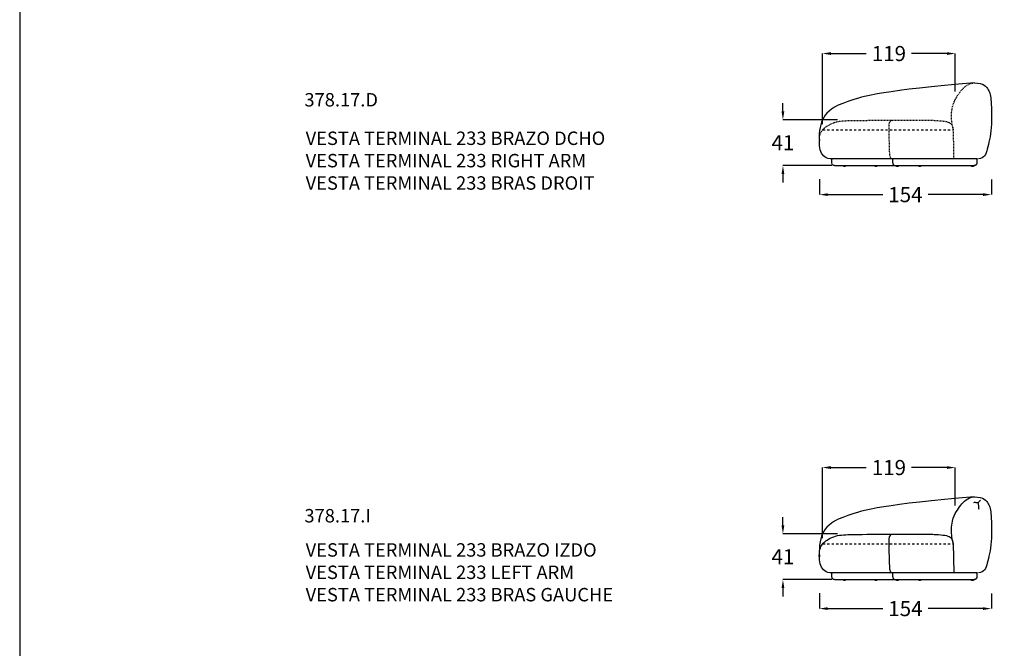
# Model space of a CAD drawing. Units: millimetres. Extents: x -4027 to 4590, y 0 to 2169.
# Drawn here: x 1328 to 2208, y 562 to 1125 of the extents above; entities that cross this region are included whole.
import ezdxf

# ---------------------------------------------------------------- set-up
doc = ezdxf.new("R2010")
doc.units = ezdxf.units.MM
doc.linetypes.add('JIS_02_0.7', pattern=[1.35, 0.75, -0.6])
doc.linetypes.add('Oculta', pattern=[4, 2, -2])
doc.layers.get('0').update_dxf_attribs({"true_color": 0x000000})
for name, color, linetype, true_color in [('Costura', 254, 'Oculta', 0xbebebe), ('Cotas', 7, 'Continuous', 0x5b5b5b), ('líneas ocultas', 5, 'JIS_02_0.7', 0x0000ff)]:
    doc.layers.add(name, color=color, linetype=linetype, true_color=true_color)
doc.styles.add('Cotas Esquemas', font='arial.ttf')
doc.styles.add('ISO-25', font='arial.ttf')
doc.dimstyles.new('Cotas Esquemas', dxfattribs={"dimscale": 3, "dimtxt": 4.5, "dimasz": 2.5, "dimexe": 0, "dimexo": 4, "dimgap": 2, "dimtad": 0, "dimtoh": 1, "dimdec": 0, "dimzin": 1, "dimdsep": 46, "dimtxsty": 'Cotas Esquemas', "dimcen": 2.5, "dimadec": 0, "dimazin": 1, "dimtfac": 1, "dimtdec": 4, "dimtix": 1, "dimtofl": 0, "dimtmove": 1, "dimatfit": 3, "dimfxl": 1, "dimtolj": 1, "dimtzin": 1, "dimarcsym": 0})

# ---------------------------------------------------------------- blocks, each defined once
blk = doc.blocks.new('*D21')
at = {"layer": 'Cotas', "color": 0, "lineweight": -2}
for p, q in [((2010.28, 1042.5), (2010.28, 1050)), ((2059.22, 1035), (2010.28, 1035)), ((2054.03, 994), (2010.28, 994)), ((2010.28, 986.5), (2010.28, 979))]:
    blk.add_line(p, q, dxfattribs=at)
at = {"layer": 'Cotas', "color": 0}
for points in [[(2009.03, 1042.5), (2011.53, 1042.5), (2010.28, 1035)], [(2011.53, 986.5), (2009.03, 986.5), (2010.28, 994)]]:
    blk.add_solid(points, dxfattribs=at)
at = {"layer": 'Defpoints', "color": 0}
for p in [(2010.28, 1035), (2071.22, 1035), (2066.03, 994)]:
    blk.add_point(p, dxfattribs=at)
at = {"layer": 'Cotas', "color": 0, "insert": (2010.28, 1014.5), "char_height": 13.5, "attachment_point": 5, "style": 'Cotas Esquemas'}
blk.add_mtext('\\A1;41', dxfattribs=at)
blk = doc.blocks.new('*D22')
at = {"layer": 'Cotas', "color": 0, "lineweight": -2}
for p, q in [((2042.93, 982), (2042.93, 968.08)), ((2196.74, 981.53), (2196.74, 968.08)), ((2050.43, 968.08), (2099.58, 968.08)), ((2189.24, 968.08), (2140.08, 968.08))]:
    blk.add_line(p, q, dxfattribs=at)
at = {"layer": 'Cotas', "color": 0}
for points in [[(2050.43, 969.33), (2050.43, 966.83), (2042.93, 968.08)], [(2189.24, 966.83), (2189.24, 969.33), (2196.74, 968.08)]]:
    blk.add_solid(points, dxfattribs=at)
at = {"layer": 'Defpoints', "color": 0}
for p in [(2042.93, 994), (2196.74, 993.53), (2196.74, 968.08)]:
    blk.add_point(p, dxfattribs=at)
at = {"layer": 'Cotas', "color": 0, "insert": (2119.83, 968.08), "char_height": 13.5, "attachment_point": 5, "style": 'Cotas Esquemas'}
blk.add_mtext('\\A1;154', dxfattribs=at)
blk = doc.blocks.new('*D23')
at = {"layer": 'Cotas', "color": 0, "lineweight": -2}
for p, q in [((2045.65, 1030.97), (2045.65, 1094.26)), ((2053.15, 1094.26), (2084.78, 1094.26)), ((2156.99, 1094.26), (2125.36, 1094.26)), ((2164.49, 1060.43), (2164.49, 1094.26))]:
    blk.add_line(p, q, dxfattribs=at)
at = {"layer": 'Cotas', "color": 0}
for points in [[(2053.15, 1095.51), (2053.15, 1093.01), (2045.65, 1094.26)], [(2156.99, 1093.01), (2156.99, 1095.51), (2164.49, 1094.26)]]:
    blk.add_solid(points, dxfattribs=at)
at = {"layer": 'Defpoints', "color": 0}
for p in [(2164.49, 1094.26), (2164.49, 1048.43), (2045.65, 1018.97)]:
    blk.add_point(p, dxfattribs=at)
at = {"layer": 'Cotas', "color": 0, "insert": (2105.07, 1094.26), "char_height": 13.5, "attachment_point": 5, "style": 'Cotas Esquemas'}
blk.add_mtext('\\A1;119', dxfattribs=at)
blk = doc.blocks.new('*D25')
at = {"layer": 'Cotas', "color": 0, "lineweight": -2}
for p, q in [((2010.28, 672.19), (2010.28, 679.69)), ((2059.22, 664.69), (2010.28, 664.69)), ((2054.03, 623.69), (2010.28, 623.69)), ((2010.28, 616.19), (2010.28, 608.69))]:
    blk.add_line(p, q, dxfattribs=at)
at = {"layer": 'Cotas', "color": 0}
for points in [[(2009.03, 672.19), (2011.53, 672.19), (2010.28, 664.69)], [(2011.53, 616.19), (2009.03, 616.19), (2010.28, 623.69)]]:
    blk.add_solid(points, dxfattribs=at)
at = {"layer": 'Defpoints', "color": 0}
for p in [(2010.28, 664.69), (2071.22, 664.69), (2066.03, 623.69)]:
    blk.add_point(p, dxfattribs=at)
at = {"layer": 'Cotas', "color": 0, "insert": (2010.28, 644.19), "char_height": 13.5, "attachment_point": 5, "style": 'Cotas Esquemas'}
blk.add_mtext('\\A1;41', dxfattribs=at)
blk = doc.blocks.new('*D27')
at = {"layer": 'Cotas', "color": 0, "lineweight": -2}
for p, q in [((2042.93, 611.69), (2042.93, 597.78)), ((2196.74, 611.22), (2196.74, 597.78)), ((2050.43, 597.78), (2099.58, 597.78)), ((2189.24, 597.78), (2140.08, 597.78))]:
    blk.add_line(p, q, dxfattribs=at)
at = {"layer": 'Cotas', "color": 0}
for points in [[(2050.43, 599.03), (2050.43, 596.53), (2042.93, 597.78)], [(2189.24, 596.53), (2189.24, 599.03), (2196.74, 597.78)]]:
    blk.add_solid(points, dxfattribs=at)
at = {"layer": 'Defpoints', "color": 0}
for p in [(2042.93, 623.69), (2196.74, 623.22), (2196.74, 597.78)]:
    blk.add_point(p, dxfattribs=at)
at = {"layer": 'Cotas', "color": 0, "insert": (2119.83, 597.78), "char_height": 13.5, "attachment_point": 5, "style": 'Cotas Esquemas'}
blk.add_mtext('\\A1;154', dxfattribs=at)
blk = doc.blocks.new('*D28')
at = {"layer": 'Cotas', "color": 0, "lineweight": -2}
for p, q in [((2045.65, 660.66), (2045.65, 723.95)), ((2053.15, 723.95), (2084.78, 723.95)), ((2156.99, 723.95), (2125.36, 723.95)), ((2164.49, 690.13), (2164.49, 723.95))]:
    blk.add_line(p, q, dxfattribs=at)
at = {"layer": 'Cotas', "color": 0}
for points in [[(2053.15, 725.2), (2053.15, 722.7), (2045.65, 723.95)], [(2156.99, 722.7), (2156.99, 725.2), (2164.49, 723.95)]]:
    blk.add_solid(points, dxfattribs=at)
at = {"layer": 'Defpoints', "color": 0}
for p in [(2164.49, 723.95), (2164.49, 678.13), (2045.65, 648.66)]:
    blk.add_point(p, dxfattribs=at)
at = {"layer": 'Cotas', "color": 0, "insert": (2105.07, 723.95), "char_height": 13.5, "attachment_point": 5, "style": 'Cotas Esquemas'}
blk.add_mtext('\\A1;119', dxfattribs=at)

msp = doc.modelspace()

# ---------------------------------------------------------------- linework, layer by layer
msp.add_lwpolyline([(1327.55, 0), (2861.2, 0), (2861.2, 2169.02), (1327.55, 2169.02)], close=True)
at = {"lineweight": -3}
for points in [[(2054.08, 996.38), (2054.08, 999.53)], [(2108.52, 996.38), (2108.52, 999.53)], [(2183.74, 999.53), (2183.74, 996.38)], [(2054.08, 626.08), (2054.08, 629.22)], [(2108.52, 626.08), (2108.52, 629.22)], [(2183.74, 629.22), (2183.74, 626.08)]]:
    msp.add_lwpolyline(points, dxfattribs=at)
for points in [[(2184.3, 1000.01), (2054.55, 1000.01)], [(2162.51, 656.33), (2163.03, 629.7)], [(2184.3, 629.7), (2054.55, 629.7)]]:
    msp.add_lwpolyline(points)
for points, degree in [([(2181.56, 1068), (2102.94, 1061.65), (2060.22, 1050.79), (2044.83, 1038.46), (2042.42, 1025.09), (2042.85, 1016.39)], 3), ([(2181.56, 1068), (2189.86, 1068), (2194.98, 1061.19), (2196.68, 1054.64), (2197.49, 1026.49), (2192.9, 1007.36), (2190.47, 1000.67), (2185.22, 1000.01)], 3), ([(2108.52, 999.53), (2108.56, 999.98), (2109, 1000.01)], 2), ([(2181.56, 697.69), (2102.94, 691.34), (2060.22, 680.48), (2044.83, 668.15), (2042.42, 654.78), (2042.93, 644.19)], 3), ([(2162.51, 656.33), (2160.3, 666.23), (2161.65, 677.55), (2165.35, 684.63), (2169.2, 690.36), (2173.69, 695.28), (2178.19, 697.52), (2181.56, 697.69)], 3), ([(2181.56, 697.69), (2189.86, 697.69), (2194.98, 690.88), (2196.68, 684.33), (2197.49, 656.18), (2192.9, 637.05), (2190.47, 630.36), (2185.22, 629.7)], 3), ([(2054.55, 629.7), (2051.42, 629.58), (2047.3, 630.88), (2043.67, 636.15), (2042.69, 642.91), (2042.93, 651.47), (2045.62, 655.75), (2048.22, 658.04), (2053.86, 661.85), (2060.81, 663.55), (2068.27, 664.04), (2075.69, 664.2), (2140.55, 664.52), (2147.24, 664.12), (2155.67, 663.52), (2160.32, 661.95), (2161.96, 659.81), (2162.43, 656.05)], 3), ([(2107.54, 664.35), (2105.14, 662.75), (2104.75, 660.95), (2105.46, 634.36), (2105.66, 632.63), (2106.59, 629.97), (2108.59, 629.7)], 3), ([(2108.52, 629.22), (2108.56, 629.67), (2109, 629.7)], 2)]:
    msp.add_open_spline(points, degree=degree)
msp.add_open_spline([(2054.55, 1000.01), (2051.42, 999.89), (2047.3, 1001.19), (2043.67, 1006.46), (2042.9, 1011.82), (2042.83, 1015.51), (2042.85, 1016.51)], degree=3, knots=[0, 0, 0, 0, 6.670091, 13.340183, 20.010274, 22.550227, 22.550227, 22.550227, 22.550227])
for points, knots in [([(2054.08, 999.53), (2054.08, 999.66), (2054.13, 999.78), (2054.26, 999.91), (2054.32, 999.95), (2054.4, 999.98), (2054.42, 999.99), (2054.46, 1000), (2054.48, 1000), (2054.5, 1000), (2054.51, 1000), (2054.53, 1000.01), (2054.53, 1000.01), (2054.54, 1000.01), (2054.54, 1000.01), (2054.55, 1000.01), (2054.55, 1000.01), (2054.55, 1000.01)], [0, 0, 0, 0, 4.059273, 4.059273, 6.139793, 6.139793, 6.799766, 6.799766, 7.436812, 7.436812, 7.742009, 7.742009, 7.894599, 7.894599, 7.970891, 7.970891, 7.97091, 7.97091, 7.97091, 7.97091]), ([(2056.46, 994), (2056.46, 994), (2056.39, 994), (2056.36, 994), (2056.34, 994.01), (2056.27, 994.01), (2056.22, 994.01), (2056.12, 994.03), (2056.07, 994.03), (2055.87, 994.07), (2055.73, 994.11), (2055.28, 994.29), (2055, 994.47), (2054.77, 994.7), (2054.33, 995.15), (2054.08, 995.75), (2054.08, 996.38)], [0, 0, 0, 0, 0.000345, 0.000345, 0.775965, 0.775965, 2.363227, 2.363227, 3.984634, 3.984634, 9.038032, 9.038032, 19.714205, 19.714205, 19.714205, 39.857811, 39.857811, 39.857811, 39.857811]), ([(2066.13, 993.53), (2066.13, 993.53), (2066.11, 993.53), (2066.07, 993.53), (2066.03, 993.53), (2065.97, 993.53), (2065.9, 993.53), (2065.83, 993.53), (2065.75, 993.53), (2065.65, 993.53), (2065.61, 993.53), (2065.56, 993.53), (2065.51, 993.53), (2065.46, 993.53), (2065.41, 993.53), (2065.36, 993.53), (2065.31, 993.53), (2065.26, 993.53), (2065.21, 993.53), (2065.16, 993.53), (2065.11, 993.53), (2065.06, 993.53), (2064.97, 993.53), (2064.89, 993.53), (2064.82, 993.53), (2064.74, 993.53), (2064.69, 993.53), (2064.65, 993.53), (2064.61, 993.53), (2064.59, 993.53), (2064.59, 993.53)], [-50.80548, -50.80548, -50.80548, -50.80548, -47.641428, -47.641428, -47.641428, -44.477253, -44.477253, -44.477253, -41.303684, -41.303684, -41.303684, -39.721085, -39.721085, -39.721085, -38.138532, -38.138532, -38.138532, -36.546975, -36.546975, -36.546975, -34.955442, -34.955442, -34.955442, -31.765423, -31.765423, -31.765423, -28.584464, -28.584464, -28.584464, -25.40274, -25.40274, -25.40274, -25.40274]), ([(2066.03, 993.38), (2066.03, 993.38), (2066.03, 993.38), (2066.03, 993.38), (2066.02, 993.38), (2066.02, 993.38), (2066.01, 993.38), (2066.01, 993.38), (2066, 993.38), (2065.99, 993.38), (2065.98, 993.38), (2065.97, 993.38), (2065.95, 993.38), (2065.93, 993.38), (2065.9, 993.38), (2065.86, 993.38), (2065.82, 993.38), (2065.78, 993.38), (2065.73, 993.38), (2065.69, 993.38), (2065.65, 993.38), (2065.6, 993.38), (2065.58, 993.38), (2065.55, 993.38), (2065.52, 993.38), (2065.47, 993.38), (2065.42, 993.38), (2065.36, 993.38), (2065.3, 993.38), (2065.25, 993.38), (2065.2, 993.38), (2065.17, 993.38), (2065.14, 993.38), (2065.12, 993.38), (2065.07, 993.38), (2065.03, 993.38), (2064.99, 993.38), (2064.94, 993.38), (2064.9, 993.38), (2064.86, 993.38), (2064.82, 993.38), (2064.79, 993.38), (2064.77, 993.38), (2064.74, 993.38), (2064.72, 993.38), (2064.71, 993.38), (2064.7, 993.38), (2064.69, 993.38), (2064.69, 993.38), (2064.69, 993.38), (2064.69, 993.38), (2064.69, 993.38)], [0, 0, 0, 0, 0.859571, 0.859571, 0.859571, 1.71677, 1.71677, 1.71677, 2.57515, 2.57515, 2.57515, 3.434771, 3.434771, 3.434771, 5.14973, 5.14973, 5.14973, 6.873998, 6.873998, 6.873998, 8.427865, 8.427865, 8.427865, 9.291458, 9.291458, 9.291458, 11.020508, 11.020508, 11.020508, 12.760848, 12.760848, 12.760848, 13.631138, 13.631138, 13.631138, 15.198191, 15.198191, 15.198191, 16.938046, 16.938046, 16.938046, 18.668655, 18.668655, 18.668655, 20.400448, 20.400448, 20.400448, 21.263751, 21.263751, 21.263751, 22.128624, 22.128624, 22.128624, 22.128624]), ([(2094.14, 993.53), (2094.14, 993.53), (2094.12, 993.53), (2094.08, 993.53), (2094.04, 993.53), (2093.98, 993.53), (2093.91, 993.53), (2093.84, 993.53), (2093.75, 993.53), (2093.66, 993.53), (2093.61, 993.53), (2093.57, 993.53), (2093.52, 993.53), (2093.47, 993.53), (2093.42, 993.53), (2093.37, 993.53), (2093.32, 993.53), (2093.27, 993.53), (2093.22, 993.53), (2093.17, 993.53), (2093.12, 993.53), (2093.07, 993.53), (2092.98, 993.53), (2092.9, 993.53), (2092.82, 993.53), (2092.75, 993.53), (2092.7, 993.53), (2092.66, 993.53), (2092.62, 993.53), (2092.6, 993.53), (2092.6, 993.53)], [-50.80548, -50.80548, -50.80548, -50.80548, -47.641428, -47.641428, -47.641428, -44.477253, -44.477253, -44.477253, -41.303684, -41.303684, -41.303684, -39.721085, -39.721085, -39.721085, -38.138532, -38.138532, -38.138532, -36.546975, -36.546975, -36.546975, -34.955442, -34.955442, -34.955442, -31.765423, -31.765423, -31.765423, -28.584464, -28.584464, -28.584464, -25.40274, -25.40274, -25.40274, -25.40274]), ([(2094.04, 993.38), (2094.04, 993.38), (2094.04, 993.38), (2094.04, 993.38), (2094.03, 993.38), (2094.03, 993.38), (2094.02, 993.38), (2094.01, 993.38), (2094.01, 993.38), (2094, 993.38), (2093.99, 993.38), (2093.97, 993.38), (2093.96, 993.38), (2093.94, 993.38), (2093.9, 993.38), (2093.87, 993.38), (2093.83, 993.38), (2093.79, 993.38), (2093.74, 993.38), (2093.7, 993.38), (2093.66, 993.38), (2093.61, 993.38), (2093.58, 993.38), (2093.56, 993.38), (2093.53, 993.38), (2093.48, 993.38), (2093.42, 993.38), (2093.37, 993.38), (2093.31, 993.38), (2093.26, 993.38), (2093.2, 993.38), (2093.18, 993.38), (2093.15, 993.38), (2093.13, 993.38), (2093.08, 993.38), (2093.03, 993.38), (2092.99, 993.38), (2092.95, 993.38), (2092.91, 993.38), (2092.87, 993.38), (2092.83, 993.38), (2092.8, 993.38), (2092.77, 993.38), (2092.75, 993.38), (2092.73, 993.38), (2092.71, 993.38), (2092.71, 993.38), (2092.7, 993.38), (2092.7, 993.38), (2092.7, 993.38), (2092.69, 993.38), (2092.69, 993.38)], [0, 0, 0, 0, 0.859571, 0.859571, 0.859571, 1.71677, 1.71677, 1.71677, 2.57515, 2.57515, 2.57515, 3.434771, 3.434771, 3.434771, 5.14973, 5.14973, 5.14973, 6.873998, 6.873998, 6.873998, 8.427865, 8.427865, 8.427865, 9.291458, 9.291458, 9.291458, 11.020508, 11.020508, 11.020508, 12.760848, 12.760848, 12.760848, 13.631138, 13.631138, 13.631138, 15.198191, 15.198191, 15.198191, 16.938046, 16.938046, 16.938046, 18.668655, 18.668655, 18.668655, 20.400448, 20.400448, 20.400448, 21.263751, 21.263751, 21.263751, 22.128624, 22.128624, 22.128624, 22.128624]), ([(2113.32, 993.53), (2113.32, 993.53), (2113.3, 993.53), (2113.26, 993.53), (2113.22, 993.53), (2113.16, 993.53), (2113.09, 993.53), (2113.02, 993.53), (2112.94, 993.53), (2112.84, 993.53), (2112.8, 993.53), (2112.75, 993.53), (2112.7, 993.53), (2112.65, 993.53), (2112.6, 993.53), (2112.55, 993.53), (2112.5, 993.53), (2112.45, 993.53), (2112.4, 993.53), (2112.35, 993.53), (2112.3, 993.53), (2112.25, 993.53), (2112.16, 993.53), (2112.08, 993.53), (2112, 993.53), (2111.93, 993.53), (2111.88, 993.53), (2111.84, 993.53), (2111.8, 993.53), (2111.78, 993.53), (2111.78, 993.53)], [-50.80548, -50.80548, -50.80548, -50.80548, -47.641428, -47.641428, -47.641428, -44.477253, -44.477253, -44.477253, -41.303684, -41.303684, -41.303684, -39.721085, -39.721085, -39.721085, -38.138532, -38.138532, -38.138532, -36.546975, -36.546975, -36.546975, -34.955442, -34.955442, -34.955442, -31.765423, -31.765423, -31.765423, -28.584464, -28.584464, -28.584464, -25.40274, -25.40274, -25.40274, -25.40274]), ([(2113.22, 993.38), (2113.22, 993.38), (2113.22, 993.38), (2113.22, 993.38), (2113.21, 993.38), (2113.21, 993.38), (2113.2, 993.38), (2113.19, 993.38), (2113.19, 993.38), (2113.18, 993.38), (2113.17, 993.38), (2113.16, 993.38), (2113.14, 993.38), (2113.12, 993.38), (2113.08, 993.38), (2113.05, 993.38), (2113.01, 993.38), (2112.97, 993.38), (2112.92, 993.38), (2112.88, 993.38), (2112.84, 993.38), (2112.79, 993.38), (2112.77, 993.38), (2112.74, 993.38), (2112.71, 993.38), (2112.66, 993.38), (2112.6, 993.38), (2112.55, 993.38), (2112.49, 993.38), (2112.44, 993.38), (2112.38, 993.38), (2112.36, 993.38), (2112.33, 993.38), (2112.31, 993.38), (2112.26, 993.38), (2112.22, 993.38), (2112.17, 993.38), (2112.13, 993.38), (2112.09, 993.38), (2112.05, 993.38), (2112.01, 993.38), (2111.98, 993.38), (2111.95, 993.38), (2111.93, 993.38), (2111.91, 993.38), (2111.89, 993.38), (2111.89, 993.38), (2111.88, 993.38), (2111.88, 993.38), (2111.88, 993.38), (2111.87, 993.38), (2111.87, 993.38)], [0, 0, 0, 0, 0.859571, 0.859571, 0.859571, 1.71677, 1.71677, 1.71677, 2.57515, 2.57515, 2.57515, 3.434771, 3.434771, 3.434771, 5.14973, 5.14973, 5.14973, 6.873998, 6.873998, 6.873998, 8.427865, 8.427865, 8.427865, 9.291458, 9.291458, 9.291458, 11.020508, 11.020508, 11.020508, 12.760848, 12.760848, 12.760848, 13.631138, 13.631138, 13.631138, 15.198191, 15.198191, 15.198191, 16.938046, 16.938046, 16.938046, 18.668655, 18.668655, 18.668655, 20.400448, 20.400448, 20.400448, 21.263751, 21.263751, 21.263751, 22.128624, 22.128624, 22.128624, 22.128624]), ([(2133.47, 993.53), (2133.47, 993.53), (2133.45, 993.53), (2133.41, 993.53), (2133.37, 993.53), (2133.32, 993.53), (2133.24, 993.53), (2133.17, 993.53), (2133.09, 993.53), (2132.99, 993.53), (2132.95, 993.53), (2132.9, 993.53), (2132.85, 993.53), (2132.8, 993.53), (2132.75, 993.53), (2132.7, 993.53), (2132.65, 993.53), (2132.6, 993.53), (2132.55, 993.53), (2132.5, 993.53), (2132.45, 993.53), (2132.41, 993.53), (2132.31, 993.53), (2132.23, 993.53), (2132.16, 993.53), (2132.08, 993.53), (2132.03, 993.53), (2131.99, 993.53), (2131.95, 993.53), (2131.93, 993.53), (2131.93, 993.53)], [-50.80548, -50.80548, -50.80548, -50.80548, -47.641428, -47.641428, -47.641428, -44.477253, -44.477253, -44.477253, -41.303684, -41.303684, -41.303684, -39.721085, -39.721085, -39.721085, -38.138532, -38.138532, -38.138532, -36.546975, -36.546975, -36.546975, -34.955442, -34.955442, -34.955442, -31.765423, -31.765423, -31.765423, -28.584464, -28.584464, -28.584464, -25.40274, -25.40274, -25.40274, -25.40274]), ([(2133.37, 993.38), (2133.37, 993.38), (2133.37, 993.38), (2133.37, 993.38), (2133.37, 993.38), (2133.36, 993.38), (2133.35, 993.38), (2133.35, 993.38), (2133.34, 993.38), (2133.33, 993.38), (2133.32, 993.38), (2133.31, 993.38), (2133.29, 993.38), (2133.27, 993.38), (2133.24, 993.38), (2133.2, 993.38), (2133.16, 993.38), (2133.12, 993.38), (2133.07, 993.38), (2133.03, 993.38), (2132.99, 993.38), (2132.94, 993.38), (2132.92, 993.38), (2132.89, 993.38), (2132.86, 993.38), (2132.81, 993.38), (2132.76, 993.38), (2132.7, 993.38), (2132.65, 993.38), (2132.59, 993.38), (2132.54, 993.38), (2132.51, 993.38), (2132.48, 993.38), (2132.46, 993.38), (2132.41, 993.38), (2132.37, 993.38), (2132.33, 993.38), (2132.28, 993.38), (2132.24, 993.38), (2132.2, 993.38), (2132.16, 993.38), (2132.13, 993.38), (2132.11, 993.38), (2132.08, 993.38), (2132.06, 993.38), (2132.05, 993.38), (2132.04, 993.38), (2132.03, 993.38), (2132.03, 993.38), (2132.03, 993.38), (2132.03, 993.38), (2132.03, 993.38)], [0, 0, 0, 0, 0.859571, 0.859571, 0.859571, 1.71677, 1.71677, 1.71677, 2.57515, 2.57515, 2.57515, 3.434771, 3.434771, 3.434771, 5.14973, 5.14973, 5.14973, 6.873998, 6.873998, 6.873998, 8.427865, 8.427865, 8.427865, 9.291458, 9.291458, 9.291458, 11.020508, 11.020508, 11.020508, 12.760848, 12.760848, 12.760848, 13.631138, 13.631138, 13.631138, 15.198191, 15.198191, 15.198191, 16.938046, 16.938046, 16.938046, 18.668655, 18.668655, 18.668655, 20.400448, 20.400448, 20.400448, 21.263751, 21.263751, 21.263751, 22.128624, 22.128624, 22.128624, 22.128624]), ([(2180.46, 993.53), (2180.46, 993.53), (2180.44, 993.53), (2180.41, 993.53), (2180.37, 993.53), (2180.31, 993.53), (2180.24, 993.53), (2180.17, 993.53), (2180.08, 993.53), (2179.99, 993.53), (2179.94, 993.53), (2179.89, 993.53), (2179.84, 993.53), (2179.8, 993.53), (2179.75, 993.53), (2179.69, 993.53), (2179.64, 993.53), (2179.59, 993.53), (2179.54, 993.53), (2179.5, 993.53), (2179.45, 993.53), (2179.4, 993.53), (2179.31, 993.53), (2179.22, 993.53), (2179.15, 993.53), (2179.08, 993.53), (2179.02, 993.53), (2178.98, 993.53), (2178.95, 993.53), (2178.93, 993.53), (2178.93, 993.53)], [-50.80548, -50.80548, -50.80548, -50.80548, -47.641428, -47.641428, -47.641428, -44.477253, -44.477253, -44.477253, -41.303684, -41.303684, -41.303684, -39.721085, -39.721085, -39.721085, -38.138532, -38.138532, -38.138532, -36.546975, -36.546975, -36.546975, -34.955442, -34.955442, -34.955442, -31.765423, -31.765423, -31.765423, -28.584464, -28.584464, -28.584464, -25.40274, -25.40274, -25.40274, -25.40274]), ([(2180.37, 993.38), (2180.37, 993.38), (2180.37, 993.38), (2180.36, 993.38), (2180.36, 993.38), (2180.36, 993.38), (2180.35, 993.38), (2180.34, 993.38), (2180.33, 993.38), (2180.32, 993.38), (2180.31, 993.38), (2180.3, 993.38), (2180.29, 993.38), (2180.26, 993.38), (2180.23, 993.38), (2180.19, 993.38), (2180.16, 993.38), (2180.12, 993.38), (2180.07, 993.38), (2180.03, 993.38), (2179.98, 993.38), (2179.94, 993.38), (2179.91, 993.38), (2179.89, 993.38), (2179.86, 993.38), (2179.81, 993.38), (2179.75, 993.38), (2179.7, 993.38), (2179.64, 993.38), (2179.59, 993.38), (2179.53, 993.38), (2179.51, 993.38), (2179.48, 993.38), (2179.45, 993.38), (2179.41, 993.38), (2179.36, 993.38), (2179.32, 993.38), (2179.28, 993.38), (2179.23, 993.38), (2179.2, 993.38), (2179.16, 993.38), (2179.13, 993.38), (2179.1, 993.38), (2179.08, 993.38), (2179.05, 993.38), (2179.04, 993.38), (2179.03, 993.38), (2179.03, 993.38), (2179.03, 993.38), (2179.02, 993.38), (2179.02, 993.38), (2179.02, 993.38)], [0, 0, 0, 0, 0.859571, 0.859571, 0.859571, 1.71677, 1.71677, 1.71677, 2.57515, 2.57515, 2.57515, 3.434771, 3.434771, 3.434771, 5.14973, 5.14973, 5.14973, 6.873998, 6.873998, 6.873998, 8.427865, 8.427865, 8.427865, 9.291458, 9.291458, 9.291458, 11.020508, 11.020508, 11.020508, 12.760848, 12.760848, 12.760848, 13.631138, 13.631138, 13.631138, 15.198191, 15.198191, 15.198191, 16.938046, 16.938046, 16.938046, 18.668655, 18.668655, 18.668655, 20.400448, 20.400448, 20.400448, 21.263751, 21.263751, 21.263751, 22.128624, 22.128624, 22.128624, 22.128624]), ([(2180.86, 993.38), (2180.86, 993.38), (2180.86, 993.38), (2180.86, 993.38), (2180.85, 993.38), (2180.85, 993.38), (2180.84, 993.38), (2180.83, 993.38), (2180.83, 993.38), (2180.82, 993.38), (2180.81, 993.38), (2180.79, 993.38), (2180.78, 993.38), (2180.76, 993.38), (2180.72, 993.38), (2180.69, 993.38), (2180.65, 993.38), (2180.61, 993.38), (2180.56, 993.38), (2180.52, 993.38), (2180.48, 993.38), (2180.43, 993.38), (2180.41, 993.38), (2180.39, 993.38), (2180.37, 993.38)], [0, 0, 0, 0, 0.859571, 0.859571, 0.859571, 1.71677, 1.71677, 1.71677, 2.57515, 2.57515, 2.57515, 3.434771, 3.434771, 3.434771, 5.14973, 5.14973, 5.14973, 6.873998, 6.873998, 6.873998, 8.427865, 8.427865, 8.427865, 9.1039, 9.1039, 9.1039, 9.1039]), ([(2180.96, 993.53), (2180.96, 993.53), (2180.94, 993.53), (2180.9, 993.53), (2180.86, 993.53), (2180.8, 993.53), (2180.73, 993.53), (2180.66, 993.53), (2180.57, 993.53), (2180.48, 993.53), (2180.48, 993.53), (2180.47, 993.53), (2180.46, 993.53)], [-50.80548, -50.80548, -50.80548, -50.80548, -47.641428, -47.641428, -47.641428, -44.477253, -44.477253, -44.477253, -41.303684, -41.303684, -41.303684, -41.112681, -41.112681, -41.112681, -41.112681]), ([(2054.08, 629.22), (2054.08, 629.35), (2054.13, 629.47), (2054.26, 629.6), (2054.32, 629.64), (2054.4, 629.67), (2054.42, 629.68), (2054.46, 629.69), (2054.48, 629.69), (2054.5, 629.7), (2054.51, 629.7), (2054.53, 629.7), (2054.53, 629.7), (2054.54, 629.7), (2054.54, 629.7), (2054.55, 629.7), (2054.55, 629.7), (2054.55, 629.7)], [0, 0, 0, 0, 4.059273, 4.059273, 6.139793, 6.139793, 6.799766, 6.799766, 7.436812, 7.436812, 7.742009, 7.742009, 7.894599, 7.894599, 7.970891, 7.970891, 7.97091, 7.97091, 7.97091, 7.97091]), ([(2056.46, 623.69), (2056.46, 623.69), (2056.39, 623.69), (2056.36, 623.7), (2056.34, 623.7), (2056.27, 623.7), (2056.22, 623.71), (2056.12, 623.72), (2056.07, 623.72), (2055.87, 623.76), (2055.73, 623.8), (2055.28, 623.98), (2055, 624.16), (2054.77, 624.39), (2054.33, 624.84), (2054.08, 625.45), (2054.08, 626.08)], [0, 0, 0, 0, 0.000345, 0.000345, 0.775965, 0.775965, 2.363227, 2.363227, 3.984634, 3.984634, 9.038032, 9.038032, 19.714205, 19.714205, 19.714205, 39.857811, 39.857811, 39.857811, 39.857811]), ([(2066.13, 623.22), (2066.13, 623.22), (2066.11, 623.22), (2066.07, 623.22), (2066.03, 623.22), (2065.97, 623.22), (2065.9, 623.22), (2065.83, 623.22), (2065.75, 623.22), (2065.65, 623.22), (2065.61, 623.22), (2065.56, 623.22), (2065.51, 623.22), (2065.46, 623.22), (2065.41, 623.22), (2065.36, 623.22), (2065.31, 623.22), (2065.26, 623.22), (2065.21, 623.22), (2065.16, 623.22), (2065.11, 623.22), (2065.06, 623.22), (2064.97, 623.22), (2064.89, 623.22), (2064.82, 623.22), (2064.74, 623.22), (2064.69, 623.22), (2064.65, 623.22), (2064.61, 623.22), (2064.59, 623.22), (2064.59, 623.22)], [-50.80548, -50.80548, -50.80548, -50.80548, -47.641428, -47.641428, -47.641428, -44.477253, -44.477253, -44.477253, -41.303684, -41.303684, -41.303684, -39.721085, -39.721085, -39.721085, -38.138532, -38.138532, -38.138532, -36.546975, -36.546975, -36.546975, -34.955442, -34.955442, -34.955442, -31.765423, -31.765423, -31.765423, -28.584464, -28.584464, -28.584464, -25.40274, -25.40274, -25.40274, -25.40274]), ([(2066.03, 623.07), (2066.03, 623.07), (2066.03, 623.07), (2066.03, 623.07), (2066.02, 623.07), (2066.02, 623.07), (2066.01, 623.07), (2066.01, 623.07), (2066, 623.07), (2065.99, 623.07), (2065.98, 623.07), (2065.97, 623.07), (2065.95, 623.07), (2065.93, 623.07), (2065.9, 623.07), (2065.86, 623.07), (2065.82, 623.07), (2065.78, 623.07), (2065.73, 623.07), (2065.69, 623.07), (2065.65, 623.07), (2065.6, 623.07), (2065.58, 623.07), (2065.55, 623.07), (2065.52, 623.07), (2065.47, 623.07), (2065.42, 623.07), (2065.36, 623.07), (2065.3, 623.07), (2065.25, 623.07), (2065.2, 623.07), (2065.17, 623.07), (2065.14, 623.07), (2065.12, 623.07), (2065.07, 623.07), (2065.03, 623.07), (2064.99, 623.07), (2064.94, 623.07), (2064.9, 623.07), (2064.86, 623.07), (2064.82, 623.07), (2064.79, 623.07), (2064.77, 623.07), (2064.74, 623.07), (2064.72, 623.07), (2064.71, 623.07), (2064.7, 623.07), (2064.69, 623.07), (2064.69, 623.07), (2064.69, 623.07), (2064.69, 623.07), (2064.69, 623.07)], [0, 0, 0, 0, 0.859571, 0.859571, 0.859571, 1.71677, 1.71677, 1.71677, 2.57515, 2.57515, 2.57515, 3.434771, 3.434771, 3.434771, 5.14973, 5.14973, 5.14973, 6.873998, 6.873998, 6.873998, 8.427865, 8.427865, 8.427865, 9.291458, 9.291458, 9.291458, 11.020508, 11.020508, 11.020508, 12.760848, 12.760848, 12.760848, 13.631138, 13.631138, 13.631138, 15.198191, 15.198191, 15.198191, 16.938046, 16.938046, 16.938046, 18.668655, 18.668655, 18.668655, 20.400448, 20.400448, 20.400448, 21.263751, 21.263751, 21.263751, 22.128624, 22.128624, 22.128624, 22.128624]), ([(2094.14, 623.22), (2094.14, 623.22), (2094.12, 623.22), (2094.08, 623.22), (2094.04, 623.22), (2093.98, 623.22), (2093.91, 623.22), (2093.84, 623.22), (2093.75, 623.22), (2093.66, 623.22), (2093.61, 623.22), (2093.57, 623.22), (2093.52, 623.22), (2093.47, 623.22), (2093.42, 623.22), (2093.37, 623.22), (2093.32, 623.22), (2093.27, 623.22), (2093.22, 623.22), (2093.17, 623.22), (2093.12, 623.22), (2093.07, 623.22), (2092.98, 623.22), (2092.9, 623.22), (2092.82, 623.22), (2092.75, 623.22), (2092.7, 623.22), (2092.66, 623.22), (2092.62, 623.22), (2092.6, 623.22), (2092.6, 623.22)], [-50.80548, -50.80548, -50.80548, -50.80548, -47.641428, -47.641428, -47.641428, -44.477253, -44.477253, -44.477253, -41.303684, -41.303684, -41.303684, -39.721085, -39.721085, -39.721085, -38.138532, -38.138532, -38.138532, -36.546975, -36.546975, -36.546975, -34.955442, -34.955442, -34.955442, -31.765423, -31.765423, -31.765423, -28.584464, -28.584464, -28.584464, -25.40274, -25.40274, -25.40274, -25.40274]), ([(2094.04, 623.07), (2094.04, 623.07), (2094.04, 623.07), (2094.04, 623.07), (2094.03, 623.07), (2094.03, 623.07), (2094.02, 623.07), (2094.01, 623.07), (2094.01, 623.07), (2094, 623.07), (2093.99, 623.07), (2093.97, 623.07), (2093.96, 623.07), (2093.94, 623.07), (2093.9, 623.07), (2093.87, 623.07), (2093.83, 623.07), (2093.79, 623.07), (2093.74, 623.07), (2093.7, 623.07), (2093.66, 623.07), (2093.61, 623.07), (2093.58, 623.07), (2093.56, 623.07), (2093.53, 623.07), (2093.48, 623.07), (2093.42, 623.07), (2093.37, 623.07), (2093.31, 623.07), (2093.26, 623.07), (2093.2, 623.07), (2093.18, 623.07), (2093.15, 623.07), (2093.13, 623.07), (2093.08, 623.07), (2093.03, 623.07), (2092.99, 623.07), (2092.95, 623.07), (2092.91, 623.07), (2092.87, 623.07), (2092.83, 623.07), (2092.8, 623.07), (2092.77, 623.07), (2092.75, 623.07), (2092.73, 623.07), (2092.71, 623.07), (2092.71, 623.07), (2092.7, 623.07), (2092.7, 623.07), (2092.7, 623.07), (2092.69, 623.07), (2092.69, 623.07)], [0, 0, 0, 0, 0.859571, 0.859571, 0.859571, 1.71677, 1.71677, 1.71677, 2.57515, 2.57515, 2.57515, 3.434771, 3.434771, 3.434771, 5.14973, 5.14973, 5.14973, 6.873998, 6.873998, 6.873998, 8.427865, 8.427865, 8.427865, 9.291458, 9.291458, 9.291458, 11.020508, 11.020508, 11.020508, 12.760848, 12.760848, 12.760848, 13.631138, 13.631138, 13.631138, 15.198191, 15.198191, 15.198191, 16.938046, 16.938046, 16.938046, 18.668655, 18.668655, 18.668655, 20.400448, 20.400448, 20.400448, 21.263751, 21.263751, 21.263751, 22.128624, 22.128624, 22.128624, 22.128624]), ([(2113.32, 623.22), (2113.32, 623.22), (2113.3, 623.22), (2113.26, 623.22), (2113.22, 623.22), (2113.16, 623.22), (2113.09, 623.22), (2113.02, 623.22), (2112.94, 623.22), (2112.84, 623.22), (2112.8, 623.22), (2112.75, 623.22), (2112.7, 623.22), (2112.65, 623.22), (2112.6, 623.22), (2112.55, 623.22), (2112.5, 623.22), (2112.45, 623.22), (2112.4, 623.22), (2112.35, 623.22), (2112.3, 623.22), (2112.25, 623.22), (2112.16, 623.22), (2112.08, 623.22), (2112, 623.22), (2111.93, 623.22), (2111.88, 623.22), (2111.84, 623.22), (2111.8, 623.22), (2111.78, 623.22), (2111.78, 623.22)], [-50.80548, -50.80548, -50.80548, -50.80548, -47.641428, -47.641428, -47.641428, -44.477253, -44.477253, -44.477253, -41.303684, -41.303684, -41.303684, -39.721085, -39.721085, -39.721085, -38.138532, -38.138532, -38.138532, -36.546975, -36.546975, -36.546975, -34.955442, -34.955442, -34.955442, -31.765423, -31.765423, -31.765423, -28.584464, -28.584464, -28.584464, -25.40274, -25.40274, -25.40274, -25.40274]), ([(2113.22, 623.07), (2113.22, 623.07), (2113.22, 623.07), (2113.22, 623.07), (2113.21, 623.07), (2113.21, 623.07), (2113.2, 623.07), (2113.19, 623.07), (2113.19, 623.07), (2113.18, 623.07), (2113.17, 623.07), (2113.16, 623.07), (2113.14, 623.07), (2113.12, 623.07), (2113.08, 623.07), (2113.05, 623.07), (2113.01, 623.07), (2112.97, 623.07), (2112.92, 623.07), (2112.88, 623.07), (2112.84, 623.07), (2112.79, 623.07), (2112.77, 623.07), (2112.74, 623.07), (2112.71, 623.07), (2112.66, 623.07), (2112.6, 623.07), (2112.55, 623.07), (2112.49, 623.07), (2112.44, 623.07), (2112.38, 623.07), (2112.36, 623.07), (2112.33, 623.07), (2112.31, 623.07), (2112.26, 623.07), (2112.22, 623.07), (2112.17, 623.07), (2112.13, 623.07), (2112.09, 623.07), (2112.05, 623.07), (2112.01, 623.07), (2111.98, 623.07), (2111.95, 623.07), (2111.93, 623.07), (2111.91, 623.07), (2111.89, 623.07), (2111.89, 623.07), (2111.88, 623.07), (2111.88, 623.07), (2111.88, 623.07), (2111.87, 623.07), (2111.87, 623.07)], [0, 0, 0, 0, 0.859571, 0.859571, 0.859571, 1.71677, 1.71677, 1.71677, 2.57515, 2.57515, 2.57515, 3.434771, 3.434771, 3.434771, 5.14973, 5.14973, 5.14973, 6.873998, 6.873998, 6.873998, 8.427865, 8.427865, 8.427865, 9.291458, 9.291458, 9.291458, 11.020508, 11.020508, 11.020508, 12.760848, 12.760848, 12.760848, 13.631138, 13.631138, 13.631138, 15.198191, 15.198191, 15.198191, 16.938046, 16.938046, 16.938046, 18.668655, 18.668655, 18.668655, 20.400448, 20.400448, 20.400448, 21.263751, 21.263751, 21.263751, 22.128624, 22.128624, 22.128624, 22.128624]), ([(2133.47, 623.22), (2133.47, 623.22), (2133.45, 623.22), (2133.41, 623.22), (2133.37, 623.22), (2133.32, 623.22), (2133.24, 623.22), (2133.17, 623.22), (2133.09, 623.22), (2132.99, 623.22), (2132.95, 623.22), (2132.9, 623.22), (2132.85, 623.22), (2132.8, 623.22), (2132.75, 623.22), (2132.7, 623.22), (2132.65, 623.22), (2132.6, 623.22), (2132.55, 623.22), (2132.5, 623.22), (2132.45, 623.22), (2132.41, 623.22), (2132.31, 623.22), (2132.23, 623.22), (2132.16, 623.22), (2132.08, 623.22), (2132.03, 623.22), (2131.99, 623.22), (2131.95, 623.22), (2131.93, 623.22), (2131.93, 623.22)], [-50.80548, -50.80548, -50.80548, -50.80548, -47.641428, -47.641428, -47.641428, -44.477253, -44.477253, -44.477253, -41.303684, -41.303684, -41.303684, -39.721085, -39.721085, -39.721085, -38.138532, -38.138532, -38.138532, -36.546975, -36.546975, -36.546975, -34.955442, -34.955442, -34.955442, -31.765423, -31.765423, -31.765423, -28.584464, -28.584464, -28.584464, -25.40274, -25.40274, -25.40274, -25.40274]), ([(2133.37, 623.07), (2133.37, 623.07), (2133.37, 623.07), (2133.37, 623.07), (2133.37, 623.07), (2133.36, 623.07), (2133.35, 623.07), (2133.35, 623.07), (2133.34, 623.07), (2133.33, 623.07), (2133.32, 623.07), (2133.31, 623.07), (2133.29, 623.07), (2133.27, 623.07), (2133.24, 623.07), (2133.2, 623.07), (2133.16, 623.07), (2133.12, 623.07), (2133.07, 623.07), (2133.03, 623.07), (2132.99, 623.07), (2132.94, 623.07), (2132.92, 623.07), (2132.89, 623.07), (2132.86, 623.07), (2132.81, 623.07), (2132.76, 623.07), (2132.7, 623.07), (2132.65, 623.07), (2132.59, 623.07), (2132.54, 623.07), (2132.51, 623.07), (2132.48, 623.07), (2132.46, 623.07), (2132.41, 623.07), (2132.37, 623.07), (2132.33, 623.07), (2132.28, 623.07), (2132.24, 623.07), (2132.2, 623.07), (2132.16, 623.07), (2132.13, 623.07), (2132.11, 623.07), (2132.08, 623.07), (2132.06, 623.07), (2132.05, 623.07), (2132.04, 623.07), (2132.03, 623.07), (2132.03, 623.07), (2132.03, 623.07), (2132.03, 623.07), (2132.03, 623.07)], [0, 0, 0, 0, 0.859571, 0.859571, 0.859571, 1.71677, 1.71677, 1.71677, 2.57515, 2.57515, 2.57515, 3.434771, 3.434771, 3.434771, 5.14973, 5.14973, 5.14973, 6.873998, 6.873998, 6.873998, 8.427865, 8.427865, 8.427865, 9.291458, 9.291458, 9.291458, 11.020508, 11.020508, 11.020508, 12.760848, 12.760848, 12.760848, 13.631138, 13.631138, 13.631138, 15.198191, 15.198191, 15.198191, 16.938046, 16.938046, 16.938046, 18.668655, 18.668655, 18.668655, 20.400448, 20.400448, 20.400448, 21.263751, 21.263751, 21.263751, 22.128624, 22.128624, 22.128624, 22.128624]), ([(2180.46, 623.22), (2180.46, 623.22), (2180.44, 623.22), (2180.41, 623.22), (2180.37, 623.22), (2180.31, 623.22), (2180.24, 623.22), (2180.17, 623.22), (2180.08, 623.22), (2179.99, 623.22), (2179.94, 623.22), (2179.89, 623.22), (2179.84, 623.22), (2179.8, 623.22), (2179.75, 623.22), (2179.69, 623.22), (2179.64, 623.22), (2179.59, 623.22), (2179.54, 623.22), (2179.5, 623.22), (2179.45, 623.22), (2179.4, 623.22), (2179.31, 623.22), (2179.22, 623.22), (2179.15, 623.22), (2179.08, 623.22), (2179.02, 623.22), (2178.98, 623.22), (2178.95, 623.22), (2178.93, 623.22), (2178.93, 623.22)], [-50.80548, -50.80548, -50.80548, -50.80548, -47.641428, -47.641428, -47.641428, -44.477253, -44.477253, -44.477253, -41.303684, -41.303684, -41.303684, -39.721085, -39.721085, -39.721085, -38.138532, -38.138532, -38.138532, -36.546975, -36.546975, -36.546975, -34.955442, -34.955442, -34.955442, -31.765423, -31.765423, -31.765423, -28.584464, -28.584464, -28.584464, -25.40274, -25.40274, -25.40274, -25.40274]), ([(2180.37, 623.07), (2180.37, 623.07), (2180.37, 623.07), (2180.36, 623.07), (2180.36, 623.07), (2180.36, 623.07), (2180.35, 623.07), (2180.34, 623.07), (2180.33, 623.07), (2180.32, 623.07), (2180.31, 623.07), (2180.3, 623.07), (2180.29, 623.07), (2180.26, 623.07), (2180.23, 623.07), (2180.19, 623.07), (2180.16, 623.07), (2180.12, 623.07), (2180.07, 623.07), (2180.03, 623.07), (2179.98, 623.07), (2179.94, 623.07), (2179.91, 623.07), (2179.89, 623.07), (2179.86, 623.07), (2179.81, 623.07), (2179.75, 623.07), (2179.7, 623.07), (2179.64, 623.07), (2179.59, 623.07), (2179.53, 623.07), (2179.51, 623.07), (2179.48, 623.07), (2179.45, 623.07), (2179.41, 623.07), (2179.36, 623.07), (2179.32, 623.07), (2179.28, 623.07), (2179.23, 623.07), (2179.2, 623.07), (2179.16, 623.07), (2179.13, 623.07), (2179.1, 623.07), (2179.08, 623.07), (2179.05, 623.07), (2179.04, 623.07), (2179.03, 623.07), (2179.03, 623.07), (2179.03, 623.07), (2179.02, 623.07), (2179.02, 623.07), (2179.02, 623.07)], [0, 0, 0, 0, 0.859571, 0.859571, 0.859571, 1.71677, 1.71677, 1.71677, 2.57515, 2.57515, 2.57515, 3.434771, 3.434771, 3.434771, 5.14973, 5.14973, 5.14973, 6.873998, 6.873998, 6.873998, 8.427865, 8.427865, 8.427865, 9.291458, 9.291458, 9.291458, 11.020508, 11.020508, 11.020508, 12.760848, 12.760848, 12.760848, 13.631138, 13.631138, 13.631138, 15.198191, 15.198191, 15.198191, 16.938046, 16.938046, 16.938046, 18.668655, 18.668655, 18.668655, 20.400448, 20.400448, 20.400448, 21.263751, 21.263751, 21.263751, 22.128624, 22.128624, 22.128624, 22.128624]), ([(2180.86, 623.07), (2180.86, 623.07), (2180.86, 623.07), (2180.86, 623.07), (2180.85, 623.07), (2180.85, 623.07), (2180.84, 623.07), (2180.83, 623.07), (2180.83, 623.07), (2180.82, 623.07), (2180.81, 623.07), (2180.79, 623.07), (2180.78, 623.07), (2180.76, 623.07), (2180.72, 623.07), (2180.69, 623.07), (2180.65, 623.07), (2180.61, 623.07), (2180.56, 623.07), (2180.52, 623.07), (2180.48, 623.07), (2180.43, 623.07), (2180.41, 623.07), (2180.39, 623.07), (2180.37, 623.07)], [0, 0, 0, 0, 0.859571, 0.859571, 0.859571, 1.71677, 1.71677, 1.71677, 2.57515, 2.57515, 2.57515, 3.434771, 3.434771, 3.434771, 5.14973, 5.14973, 5.14973, 6.873998, 6.873998, 6.873998, 8.427865, 8.427865, 8.427865, 9.1039, 9.1039, 9.1039, 9.1039]), ([(2180.96, 623.22), (2180.96, 623.22), (2180.94, 623.22), (2180.9, 623.22), (2180.86, 623.22), (2180.8, 623.22), (2180.73, 623.22), (2180.66, 623.22), (2180.57, 623.22), (2180.48, 623.22), (2180.48, 623.22), (2180.47, 623.22), (2180.46, 623.22)], [-50.80548, -50.80548, -50.80548, -50.80548, -47.641428, -47.641428, -47.641428, -44.477253, -44.477253, -44.477253, -41.303684, -41.303684, -41.303684, -41.112681, -41.112681, -41.112681, -41.112681])]:
    msp.add_open_spline(points, degree=3, knots=knots, dxfattribs=at)
for points in [[(2108.52, 996.38), (2108.52, 994), (2110.91, 994)], [(2056.46, 994), (2181.35, 994), (2181.35, 994)], [(2108.52, 626.08), (2108.52, 623.69), (2110.91, 623.69)], [(2056.46, 623.69), (2181.35, 623.69), (2181.35, 623.69)]]:
    msp.add_rational_spline(points, [1, 0.707106781187, 1], degree=2, dxfattribs=at)
for points, weights, knots in [([(2183.74, 996.38), (2183.74, 995.93), (2183.57, 995.51), (2183.39, 995.05), (2183.04, 994.7), (2182.69, 994.35), (2182.23, 994.17), (2181.81, 994), (2181.35, 994)], [1, 0.926776695297, 0.890165042945, 0.853553390593, 0.853553390593, 0.853553390593, 0.890165042945, 0.926776695297, 1], [0, 0, 0, 9.537178, 9.537178, 19.892518, 19.892518, 30.247857, 30.247857, 39.785035, 39.785035, 39.785035]), ([(2183.26, 1000.01), (2183.33, 1000.01), (2183.41, 999.98), (2183.52, 999.95), (2183.6, 999.87), (2183.74, 999.73), (2183.74, 999.53)], [1, 0.938980579414, 0.903385917405, 0.853553390593, 0.853553390593, 0.853553390593, 1], [0, 0, 0, 1.568871, 1.568871, 3.961949, 3.961949, 7.990669, 7.990669, 7.990669]), ([(2183.74, 626.08), (2183.74, 625.62), (2183.57, 625.2), (2183.39, 624.74), (2183.04, 624.39), (2182.69, 624.04), (2182.23, 623.86), (2181.81, 623.69), (2181.35, 623.69)], [1, 0.926776695297, 0.890165042945, 0.853553390593, 0.853553390593, 0.853553390593, 0.890165042945, 0.926776695297, 1], [0, 0, 0, 9.537178, 9.537178, 19.892518, 19.892518, 30.247857, 30.247857, 39.785035, 39.785035, 39.785035]), ([(2183.26, 629.7), (2183.33, 629.7), (2183.41, 629.67), (2183.52, 629.64), (2183.6, 629.56), (2183.74, 629.42), (2183.74, 629.22)], [1, 0.938980579414, 0.903385917405, 0.853553390593, 0.853553390593, 0.853553390593, 1], [0, 0, 0, 1.568871, 1.568871, 3.961949, 3.961949, 7.990669, 7.990669, 7.990669])]:
    msp.add_rational_spline(points, weights, degree=2, knots=knots, dxfattribs=at)
for points, degree in [([(2064.59, 993.53), (2064.59, 993.76), (2064.59, 994)], 2), ([(2064.69, 993.38), (2064.69, 993.45), (2064.69, 993.53)], 2), ([(2066.03, 993.53), (2066.03, 993.45), (2066.03, 993.38)], 2), ([(2066.13, 994), (2066.13, 993.76), (2066.13, 993.53)], 2), ([(2092.6, 993.53), (2092.6, 993.76), (2092.6, 994)], 2), ([(2092.69, 993.38), (2092.69, 993.45), (2092.69, 993.53)], 2), ([(2094.04, 993.53), (2094.04, 993.45), (2094.04, 993.38)], 2), ([(2094.14, 994), (2094.14, 993.76), (2094.14, 993.53)], 2), ([(2111.78, 993.53), (2111.78, 993.76), (2111.78, 994)], 2), ([(2111.78, 994), (2111.78, 994), (2111.78, 994), (2111.78, 994)], 3), ([(2111.87, 993.38), (2111.87, 993.45), (2111.87, 993.53)], 2), ([(2113.22, 993.53), (2113.22, 993.45), (2113.22, 993.38)], 2), ([(2113.32, 994), (2113.32, 993.76), (2113.32, 993.53)], 2), ([(2131.93, 993.53), (2131.93, 993.76), (2131.93, 994)], 2), ([(2132.03, 993.38), (2132.03, 993.45), (2132.03, 993.53)], 2), ([(2133.37, 993.53), (2133.37, 993.45), (2133.37, 993.38)], 2), ([(2133.47, 994), (2133.47, 993.76), (2133.47, 993.53)], 2), ([(2178.93, 993.53), (2178.93, 993.76), (2178.93, 994)], 2), ([(2179.02, 993.38), (2179.02, 993.45), (2179.02, 993.53)], 2), ([(2180.37, 993.53), (2180.37, 993.45), (2180.37, 993.38)], 2), ([(2180.46, 994), (2180.46, 993.76), (2180.46, 993.53)], 2), ([(2180.86, 993.53), (2180.86, 993.45), (2180.86, 993.38)], 2), ([(2180.96, 994), (2180.96, 993.76), (2180.96, 993.53)], 2), ([(2184.77, 692.26), (2184.64, 692.3), (2184.16, 692.42), (2183.18, 692.56), (2182.03, 692.6), (2181.18, 692.57), (2180.74, 692.54)], 3), ([(2184.77, 692.26), (2184.86, 692.39), (2185.21, 692.82), (2185.83, 693.53), (2186.44, 694.18), (2186.82, 694.55), (2187, 694.72)], 3), ([(2184.77, 692.26), (2184.8, 692.11), (2184.91, 691.51), (2185.09, 690.23), (2185.26, 688.65), (2185.36, 687.44), (2185.41, 686.81)], 3), ([(2064.59, 623.22), (2064.59, 623.46), (2064.59, 623.69)], 2), ([(2064.69, 623.07), (2064.69, 623.15), (2064.69, 623.22)], 2), ([(2066.03, 623.22), (2066.03, 623.15), (2066.03, 623.07)], 2), ([(2066.13, 623.69), (2066.13, 623.46), (2066.13, 623.22)], 2), ([(2092.6, 623.22), (2092.6, 623.46), (2092.6, 623.69)], 2), ([(2092.69, 623.07), (2092.69, 623.15), (2092.69, 623.22)], 2), ([(2094.04, 623.22), (2094.04, 623.15), (2094.04, 623.07)], 2), ([(2094.14, 623.69), (2094.14, 623.46), (2094.14, 623.22)], 2), ([(2111.78, 623.22), (2111.78, 623.46), (2111.78, 623.69)], 2), ([(2111.78, 623.69), (2111.78, 623.69), (2111.78, 623.69), (2111.78, 623.69)], 3), ([(2111.87, 623.07), (2111.87, 623.15), (2111.87, 623.22)], 2), ([(2113.22, 623.22), (2113.22, 623.15), (2113.22, 623.07)], 2), ([(2113.32, 623.69), (2113.32, 623.46), (2113.32, 623.22)], 2), ([(2131.93, 623.22), (2131.93, 623.46), (2131.93, 623.69)], 2), ([(2132.03, 623.07), (2132.03, 623.15), (2132.03, 623.22)], 2), ([(2133.37, 623.22), (2133.37, 623.15), (2133.37, 623.07)], 2), ([(2133.47, 623.69), (2133.47, 623.46), (2133.47, 623.22)], 2), ([(2178.93, 623.22), (2178.93, 623.46), (2178.93, 623.69)], 2), ([(2179.02, 623.07), (2179.02, 623.15), (2179.02, 623.22)], 2), ([(2180.37, 623.22), (2180.37, 623.15), (2180.37, 623.07)], 2), ([(2180.46, 623.69), (2180.46, 623.46), (2180.46, 623.22)], 2), ([(2180.86, 623.22), (2180.86, 623.15), (2180.86, 623.07)], 2), ([(2180.96, 623.69), (2180.96, 623.46), (2180.96, 623.22)], 2)]:
    msp.add_open_spline(points, degree=degree, dxfattribs=at)
at = {"layer": 'Costura'}
for points in [[(2045.92, 1026.11), (2162.52, 1026.03)], [(2045.92, 655.81), (2162.52, 655.72)]]:
    msp.add_lwpolyline(points, dxfattribs=at)
at = {"layer": 'líneas ocultas'}
msp.add_lwpolyline([(2162.51, 1026.64), (2163.03, 1000.01)], dxfattribs=at)
for points in [[(2162.51, 1026.64), (2160.3, 1036.54), (2161.65, 1047.86), (2165.35, 1054.94), (2169.2, 1060.67), (2173.69, 1065.59), (2178.19, 1067.83), (2181.56, 1068)], [(2107.54, 1034.65), (2105.14, 1033.06), (2104.75, 1031.26), (2105.46, 1004.67), (2105.66, 1002.93), (2106.59, 1000.28), (2108.59, 1000.01)]]:
    msp.add_open_spline(points, degree=3, dxfattribs=at)
msp.add_open_spline([(2042.85, 1016.51), (2042.89, 1018.14), (2043.27, 1022.32), (2045.62, 1026.06), (2048.22, 1028.35), (2053.86, 1032.15), (2060.81, 1033.86), (2068.27, 1034.35), (2075.69, 1034.5), (2140.55, 1034.83), (2147.24, 1034.43), (2155.67, 1033.83), (2160.32, 1032.26), (2161.96, 1030.12), (2162.43, 1026.35)], degree=3, knots=[22.550227, 22.550227, 22.550227, 22.550227, 26.680365, 33.350457, 40.020548, 46.69064, 53.360731, 60.030822, 66.700914, 73.371005, 80.041096, 86.711188, 93.381279, 100.051371, 100.051371, 100.051371, 100.051371], dxfattribs=at)

# ---------------------------------------------------------------- texts
at = {"char_height": 12, "attachment_point": 4, "style": 'ISO-25'}
for s, insert, width in [('378.17.D', (1582.25, 1051.36), 157.5652), ('{\\fVerdana;VESTA TERMINAL 233 BRAZO DCHO}\\P{\\fVerdana;VESTA }{\\fVerdana;TERMINAL }{\\fVerdana;233 RIGHT ARM}\\P{\\fVerdana;VESTA }{\\fVerdana;TERMINAL }{\\fVerdana;233 BRAS DROIT}\\P', (1583.35, 998.49), 625.6684), ('378.17.I', (1582.25, 679.31), 141.5217), ('{\\fVerdana;VESTA }{\\fVerdana;TERMINAL }{\\fVerdana;233 BRAZO IZDO}\\P{\\fVerdana;VESTA }{\\fVerdana;TERMINAL }{\\fVerdana;233 LEFT ARM}\\P{\\fVerdana;VESTA }{\\fVerdana;TERMINAL }{\\fVerdana;233 BRAS GAUCHE}\\P\\P', (1583.35, 620.26), 641.3262)]:
    msp.add_mtext(s, dxfattribs=dict(at, insert=insert, width=width))

# ---------------------------------------------------------------- dimensions: what is measured, and where the dimension line sits
at = {"layer": 'Cotas'}
for base, p1, p2, picture, middle in [((2164.49, 1094.26), (2045.65, 1018.97), (2164.49, 1048.43), '*D23', (2105.07, 1094.26)), ((2196.74, 968.08), (2042.93, 994), (2196.74, 993.53), '*D22', (2119.83, 968.08)), ((2164.49, 723.95), (2045.65, 648.66), (2164.49, 678.13), '*D28', (2105.07, 723.95)), ((2196.74, 597.78), (2042.93, 623.69), (2196.74, 623.22), '*D27', (2119.83, 597.78))]:
    dim = msp.add_linear_dim(base=base, p1=p1, p2=p2, dimstyle='Cotas Esquemas', override={"dimscale": 3, "dimtih": 1, "dimtoh": 0, "dimlfac": 1, "dimsah": 0}, dxfattribs=at)
    dim.commit()
    dim.dimension.update_dxf_attribs({"geometry": picture, "text_midpoint": middle})
for base, p1, p2, picture, middle in [((2010.28, 1035), (2066.03, 994), (2071.22, 1035), '*D21', (2010.28, 1014.5)), ((2010.28, 664.69), (2066.03, 623.69), (2071.22, 664.69), '*D25', (2010.28, 644.19))]:
    dim = msp.add_linear_dim(base=base, p1=p1, p2=p2, angle=90, dimstyle='Cotas Esquemas', override={"dimscale": 3, "dimtih": 1, "dimtoh": 0, "dimlfac": 1, "dimsah": 0}, dxfattribs=at)
    dim.commit()
    dim.dimension.update_dxf_attribs({"geometry": picture, "text_midpoint": middle})

doc.saveas('drawing.dxf')
